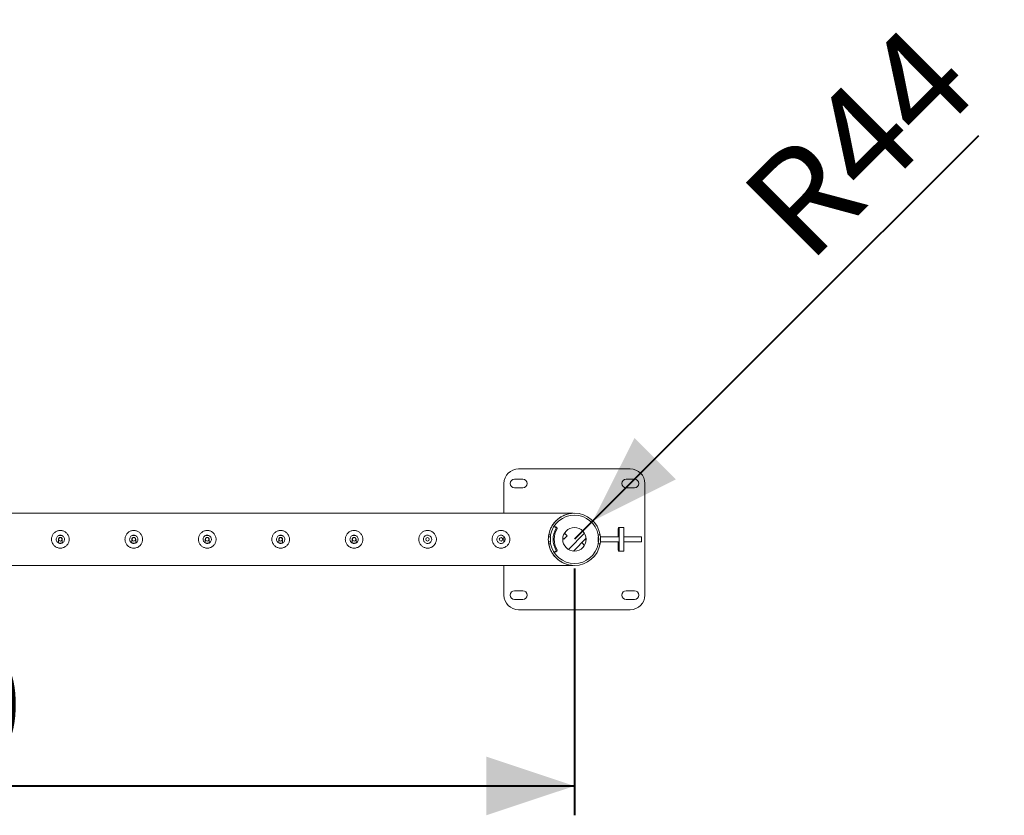
# Model space of a CAD drawing. Units: millimetres. Extents: x 0 to 4201, y 0 to 5940.
# Drawn here: x 1381 to 2051, y 4511 to 5053 of the extents above; entities that cross this region are included whole.
import ezdxf

# ---------------------------------------------------------------- set-up
doc = ezdxf.new("R2010")
doc.units = ezdxf.units.MM
doc.header["$LTSCALE"] = 20
doc.layers.add('LE_NORM', color=179, linetype='Continuous', lineweight=40)
doc.styles.add('SLDTEXTSTYLE0', font='TXT', dxfattribs={"width": 0.605})
doc.dimstyles.new('SLDDIMSTYLE0', dxfattribs={"dimtxt": 70, "dimasz": 60, "dimexe": 0, "dimexo": 0.0625, "dimgap": 17.5, "dimtad": 1, "dimlfac": 2.5, "dimrnd": 1e-09, "dimzin": 12, "dimdsep": 46, "dimtxsty": 'SLDTEXTSTYLE0', "dimsah": 1, "dimcen": 0.09, "dimadec": 0, "dimazin": 3, "dimtfac": 1, "dimtofl": 0, "dimtmove": 0, "dimatfit": 3, "dimfxl": 0, "dimfrac": 2, "dimtolj": 1, "dimtzin": 12, "dimarcsym": 0})
doc.dimstyles.new('SLDDIMSTYLE1', dxfattribs={"dimtxt": 70, "dimasz": 60, "dimexe": 0, "dimexo": 0.0625, "dimgap": 17.5, "dimtad": 1, "dimdec": 0, "dimlfac": 2.5, "dimrnd": 1e-09, "dimzin": 12, "dimdsep": 46, "dimtxsty": 'SLDTEXTSTYLE0', "dimsah": 1, "dimcen": 0, "dimadec": 0, "dimazin": 3, "dimtfac": 1, "dimtofl": 0, "dimtmove": 0, "dimatfit": 3, "dimfxl": 0, "dimfrac": 2, "dimtolj": 1, "dimtzin": 12, "dimarcsym": 0})

# ---------------------------------------------------------------- blocks, each defined once
blk = doc.blocks.new('_D')
at = {"layer": 'LE_NORM', "color": 7}
for p, q in [((758.36, 4679.27), (758.36, 4511.27)), ((1758.36, 4679.27), (1758.36, 4511.27)), ((758.36, 4531.08), (1758.36, 4531.08))]:
    blk.add_line(p, q, dxfattribs=at)
for points in [[(758.36, 4531.08), (818.36, 4511.08), (818.36, 4551.08)], [(1758.36, 4531.08), (1698.36, 4551.08), (1698.36, 4511.08)]]:
    blk.add_solid(points, dxfattribs=at)
at = {"layer": 'LE_NORM', "color": 7, "insert": (1170.66, 4621.32), "char_height": 70, "attachment_point": 1, "style": 'SLDTEXTSTYLE0'}
blk.add_mtext('2500', dxfattribs=at)
blk = doc.blocks.new('_D_1')
at = {"layer": 'LE_NORM', "color": 7}
for q in [(2033.69, 4974.14), (1758.36, 4699.08)]:
    blk.add_line((1770.94, 4711.65), q, dxfattribs=at)
blk.add_solid([(1770.94, 4711.65), (1827.52, 4739.91), (1799.25, 4768.2)], dxfattribs=at)
at = {"layer": 'LE_NORM', "color": 7, "insert": (1868.18, 4935.26), "char_height": 70, "attachment_point": 1, "rotation": 44.97134, "style": 'SLDTEXTSTYLE0'}
blk.add_mtext('R44', dxfattribs=at)

msp = doc.modelspace()

# ---------------------------------------------------------------- linework, layer by layer
at = {"color": 7, "linetype": 'Continuous', "lineweight": 0}
for p, q in [((1796.357, 4747.084), (1720.357, 4747.084)), ((1723.157, 4740.084), (1717.557, 4740.084)), ((1799.157, 4740.084), (1793.557, 4740.084)), ((1710.357, 4737.084), (1710.357, 4716.864)), ((1717.557, 4734.084), (1723.157, 4734.084)), ((1793.557, 4734.084), (1799.157, 4734.084)), ((1806.357, 4661.084), (1806.357, 4737.084)), ((1757.5025, 4716.864), (759.2115, 4716.864)), ((1757.5134, 4716.864), (1757.5025, 4716.864)), ((1745.3765, 4707.6195), (1744.5771, 4707.6195)), ((1745.5749, 4707.0823), (1744.9059, 4707.5213)), ((1746.3742, 4707.0823), (1745.7052, 4707.5213)), ((1788.2839, 4707.084), (1788.7027, 4707.084)), ((1788.7027, 4707.084), (1791.9007, 4707.084)), ((1407.057, 4699.084), (1407.057, 4696.6089)), ((1409.599, 4701.584), (1407.1336, 4701.584)), ((1409.657, 4696.5931), (1409.657, 4699.084)), ((1409.657, 4696.5931), (1409.657, 4699.084)), ((1457.057, 4699.084), (1457.057, 4696.6089)), ((1459.599, 4701.584), (1457.1336, 4701.584)), ((1459.657, 4696.5931), (1459.657, 4699.084)), ((1459.657, 4696.5931), (1459.657, 4699.084)), ((1507.057, 4699.084), (1507.057, 4696.6089)), ((1509.599, 4701.584), (1507.1336, 4701.584)), ((1509.657, 4696.5931), (1509.657, 4699.084)), ((1509.657, 4696.5931), (1509.657, 4699.084)), ((1557.057, 4699.084), (1557.057, 4696.6089)), ((1559.599, 4701.584), (1557.1336, 4701.584)), ((1559.657, 4696.5931), (1559.657, 4699.084)), ((1559.657, 4696.5931), (1559.657, 4699.084)), ((1607.057, 4699.084), (1607.057, 4696.6089)), ((1609.599, 4701.584), (1607.1336, 4701.584)), ((1609.657, 4696.5931), (1609.657, 4699.084)), ((1609.657, 4696.5931), (1609.657, 4699.084)), ((1710.357, 4701.0175), (1710.357, 4697.1504)), ((1741.9766, 4700.684), (1740.6581, 4700.684)), ((1740.8319, 4702.084), (1742.132, 4702.084)), ((1741.9766, 4697.484), (1741.9766, 4700.684)), ((1741.9772, 4700.684), (1741.9766, 4700.684)), ((1741.9772, 4697.484), (1741.9772, 4700.684)), ((1751.0876, 4699.084), (1750.3877, 4699.7839)), ((1753.3503, 4701.3467), (1751.0876, 4699.084)), ((1753.3503, 4701.3467), (1751.4971, 4703.2)), ((1765.2169, 4703.2), (1754.241, 4692.2241)), ((1766.3263, 4699.7839), (1757.6571, 4691.1147)), ((1763.3636, 4696.8213), (1765.6264, 4699.084)), ((1765.6264, 4699.084), (1766.3263, 4698.3841)), ((1774.536, 4700.684), (1774.536, 4697.484)), ((1774.536, 4700.684), (1774.7792, 4700.684)), ((1774.582, 4702.084), (1775.8821, 4702.084)), ((1776.0648, 4700.684), (1776.137, 4700.684)), ((1776.137, 4700.684), (1776.137, 4697.484)), ((1776.137, 4700.684), (1788.6422, 4700.684)), ((1788.1443, 4700.884), (1788.1443, 4703.084)), ((1788.8423, 4703.084), (1788.8423, 4700.884)), ((1788.8423, 4700.884), (1788.8423, 4697.284)), ((1792.0403, 4703.084), (1792.0403, 4695.084)), ((1792.0403, 4700.684), (1804.0753, 4700.684)), ((1804.0753, 4700.684), (1804.079, 4700.684)), ((1804.079, 4697.484), (1804.079, 4700.684)), ((1408.5018, 4696.384), (1407.5833, 4696.384)), ((1409.0391, 4696.384), (1408.5018, 4696.384)), ((1458.5018, 4696.384), (1457.5833, 4696.384)), ((1459.0391, 4696.384), (1458.5018, 4696.384)), ((1508.5018, 4696.384), (1507.5833, 4696.384)), ((1509.0391, 4696.384), (1508.5018, 4696.384)), ((1558.5018, 4696.384), (1557.5833, 4696.384)), ((1559.0391, 4696.384), (1558.5018, 4696.384)), ((1608.5018, 4696.384), (1607.5833, 4696.384)), ((1609.0391, 4696.384), (1608.5018, 4696.384)), ((1741.9766, 4697.484), (1740.6486, 4697.484)), ((1742.132, 4696.084), (1740.8319, 4696.084)), ((1741.9772, 4697.484), (1741.9766, 4697.484)), ((1763.3636, 4696.8213), (1765.2169, 4694.968)), ((1774.536, 4697.484), (1774.7792, 4697.484)), ((1775.8821, 4696.084), (1774.582, 4696.084)), ((1776.0648, 4697.484), (1776.137, 4697.484)), ((1776.137, 4697.484), (1788.6422, 4697.484)), ((1788.1443, 4695.084), (1788.1443, 4697.284)), ((1788.8423, 4697.284), (1788.8423, 4695.084)), ((1792.0403, 4697.484), (1804.0753, 4697.484)), ((1804.079, 4697.484), (1804.0753, 4697.484)), ((1744.5771, 4690.5485), (1745.3765, 4690.5485)), ((1744.9059, 4690.6467), (1745.5749, 4691.0857)), ((1745.7052, 4690.6467), (1746.3742, 4691.0857)), ((1788.7027, 4691.084), (1788.2839, 4691.084)), ((1791.9007, 4691.084), (1788.7027, 4691.084)), ((759.2005, 4681.304), (1757.5134, 4681.304)), ((1710.357, 4681.304), (1710.357, 4661.084)), ((1723.157, 4664.084), (1717.557, 4664.084)), ((1799.157, 4664.084), (1793.557, 4664.084)), ((1717.557, 4658.084), (1723.157, 4658.084)), ((1793.557, 4658.084), (1799.157, 4658.084)), ((1720.357, 4651.084), (1796.357, 4651.084))]:
    msp.add_line(p, q, dxfattribs=at)
at = {"color": 7, "linetype": 'Continuous', "lineweight": 0, "flags": 128}
for points in [[(1742.0609, 4702.084), (1741.9698, 4701.5591), (1741.8575, 4700.684)], [(1741.8575, 4697.484), (1741.9698, 4696.6089), (1742.0609, 4696.084)]]:
    msp.add_lwpolyline(points, dxfattribs=at)
at = {"color": 7, "linetype": 'Continuous', "lineweight": 0}
for centre, radius in [((1758.357, 4699.084), 8), ((1408.357, 4699.084), 1.2), ((1458.357, 4699.084), 1.2), ((1508.357, 4699.084), 1.2), ((1558.357, 4699.084), 1.2), ((1608.357, 4699.084), 1.2), ((1658.357, 4699.084), 1.2), ((1708.357, 4699.084), 1.2)]:
    msp.add_circle(centre, radius, dxfattribs=at)
for centre, radius, start, end in [((1720.357, 4737.084), 10, 90, 180), ((1796.357, 4737.084), 10, 0, 90), ((1717.557, 4737.084), 3, 90, 270), ((1723.157, 4737.084), 3, 270, 90), ((1793.557, 4737.084), 3, 90, 270), ((1799.157, 4737.084), 3, 270, 90), ((1758.357, 4699.084), 17.78, 9.7139234, 170.2860766), ((1758.357, 4699.084), 16.5, 10.4756817, 169.5243183), ((1757.785, 4699.084), 14.0093, 149.1279806, 210.8720194), ((1744.5771, 4707.0203), 0.5992, 56.7311948, 146.5248967), ((1758.5844, 4699.084), 14.0093, 149.1279806, 210.8720194), ((1745.3765, 4707.0204), 0.5992, 56.7264522, 89.9984276), ((1745.2454, 4706.5805), 0.6003, 329.1224612, 56.712857), ((1746.0448, 4706.5805), 0.6003, 329.1224612, 56.712857), ((1816.9027, 4704.0828), 28.7757, 174.0133467, 181.989088), ((1760.0839, 4704.0828), 28.7757, 358.010912, 5.9866533), ((1763.2819, 4704.0828), 28.7757, 358.010912, 5.9866533), ((1758.357, 4699.084), 16.5, 349.5243183, 10.4756817), ((1758.357, 4699.084), 17.78, 350.2860766, 9.7139234), ((1758.357, 4699.084), 17.78, 189.7139234, 350.2860766), ((1758.357, 4699.084), 16.5, 190.4756817, 349.5243183), ((1816.9027, 4694.0852), 28.7757, 178.010912, 185.9866533), ((1760.0839, 4694.0852), 28.7757, 354.0133467, 1.989088), ((1763.2819, 4694.0852), 28.7757, 354.0133467, 1.989088), ((1744.5771, 4691.1477), 0.5992, 213.4751033, 303.2688052), ((1745.3765, 4691.1476), 0.5992, 270.0015724, 303.2735478), ((1745.2454, 4691.5875), 0.6003, 303.287143, 30.8775388), ((1746.0448, 4691.5875), 0.6003, 303.287143, 30.8775388), ((1720.357, 4661.084), 10, 180, 270), ((1717.557, 4661.084), 3, 90, 270), ((1723.157, 4661.084), 3, 270, 90), ((1793.557, 4661.084), 3, 90, 270), ((1796.357, 4661.084), 10, 270, 360), ((1799.157, 4661.084), 3, 270, 90)]:
    msp.add_arc(centre, radius, start, end, dxfattribs=at)
for centre, major_axis, start_param, end_param in [((1787.9442, 4700.884), (0.2001, 0), 4.71238898, 6.28318531), ((1788.6422, 4700.884), (0.2001, 0), 4.71238898, 6.28318531), ((1787.9442, 4697.284), (-0.2001, 0), 3.14159265, 4.71238898), ((1788.6422, 4697.284), (-0.2001, 0), 3.14159265, 4.71238898)]:
    msp.add_ellipse(centre, major_axis=major_axis, ratio=0.99939083, start_param=start_param, end_param=end_param, dxfattribs=at)
for points, knots in [([(1757.5134, 4681.304), (1757.4954, 4681.3048), (1757.4365, 4681.3075), (1756.7867, 4681.3451), (1755.7806, 4681.4561), (1754.3048, 4681.7262), (1752.6576, 4682.185), (1750.8406, 4682.908), (1749.05, 4683.8638), (1747.1865, 4685.1567), (1745.6403, 4686.5687), (1744.4076, 4687.9954), (1743.3836, 4689.3964), (1742.3293, 4691.2141), (1741.4371, 4693.3921), (1740.8485, 4695.6344), (1740.5547, 4697.8251), (1740.5377, 4700.0784), (1740.7968, 4702.2532), (1741.304, 4704.323), (1742.0986, 4706.4604), (1743.2597, 4708.6359), (1744.6287, 4710.4805), (1745.9661, 4711.8985), (1747.1948, 4712.9809), (1748.495, 4713.9311), (1749.8731, 4714.7595), (1751.3143, 4715.4579), (1752.8146, 4716.0242), (1754.3454, 4716.4502), (1755.6811, 4716.6965), (1756.7055, 4716.8127), (1757.2607, 4716.8515), (1757.4982, 4716.8633), (1757.5014, 4716.8634), (1757.5025, 4716.8635)], [0, 0, 0, 0, 0.005443633, 0.017753649, 0.045559847, 0.073539846, 0.113053288, 0.152822393, 0.193491035, 0.234525362, 0.284436887, 0.309885133, 0.335505495, 0.374725196, 0.414948871, 0.447791435, 0.481548387, 0.514414951, 0.548327847, 0.579921678, 0.612259422, 0.656262661, 0.701529015, 0.731753044, 0.762211786, 0.793308432, 0.824586828, 0.857257602, 0.890090396, 0.923388007, 0.956832082, 0.976733443, 0.991184458, 0.996902186, 1, 1, 1, 1]), ([(1408.357, 4693.084), (1408.0353, 4693.099), (1407.3822, 4693.1295), (1406.436, 4693.3738), (1405.5374, 4693.7578), (1404.7144, 4694.2827), (1403.974, 4694.946), (1403.3459, 4695.7325), (1402.8479, 4696.6331), (1402.5138, 4697.5989), (1402.3477, 4698.6088), (1402.352, 4699.5986), (1402.5169, 4700.5681), (1402.8272, 4701.478), (1403.2825, 4702.3337), (1403.8732, 4703.1114), (1404.5998, 4703.7982), (1405.442, 4704.3613), (1406.3851, 4704.7822), (1407.3723, 4705.0317), (1408.3842, 4705.1113), (1409.3584, 4705.0266), (1410.2999, 4704.7873), (1411.1779, 4704.4086), (1411.9966, 4703.8871), (1412.7317, 4703.2304), (1413.365, 4702.4411), (1413.8595, 4701.5482), (1414.1997, 4700.5722), (1414.365, 4699.5759), (1414.3618, 4698.5718), (1414.2011, 4697.614), (1413.8886, 4696.6952), (1413.4378, 4695.8437), (1412.8458, 4695.0622), (1412.1235, 4694.3778), (1411.2769, 4693.8082), (1410.3491, 4693.3961), (1409.3627, 4693.1333), (1408.6956, 4693.1006), (1408.357, 4693.084)], [0, 0, 0, 0, 0.025409268, 0.051584707, 0.076986242, 0.103076228, 0.129403559, 0.156453589, 0.183437419, 0.211259216, 0.237270169, 0.264100038, 0.289101988, 0.31481256, 0.340175292, 0.366209046, 0.392778365, 0.420093699, 0.447007549, 0.474775506, 0.500446969, 0.52692003, 0.55172738, 0.577212718, 0.602840211, 0.62914295, 0.656004134, 0.683651345, 0.71029929, 0.73779806, 0.763182177, 0.789329273, 0.814329979, 0.840006597, 0.865954887, 0.892598484, 0.9195542, 0.947317716, 0.973256253, 1, 1, 1, 1]), ([(1408.357, 4701.904), (1408.6715, 4701.8733), (1409.3005, 4701.8119), (1410.1393, 4701.3336), (1410.7832, 4700.6257), (1411.1565, 4699.7346), (1411.2134, 4698.7742), (1410.9531, 4697.8544), (1410.4068, 4697.0705), (1409.6281, 4696.5061), (1408.7031, 4696.231), (1407.7441, 4696.2773), (1406.8583, 4696.6333), (1406.1357, 4697.2608), (1405.6573, 4698.0973), (1405.4837, 4699.0458), (1405.6317, 4699.992), (1406.0796, 4700.8361), (1406.7821, 4701.485), (1407.5847, 4701.8488), (1408.1301, 4701.8878), (1408.357, 4701.904)], [0, 0, 0, 0, 0.05315794, 0.10629713, 0.15992191, 0.21387399, 0.26730398, 0.32018786, 0.37332885, 0.42713914, 0.48100644, 0.53420296, 0.58705418, 0.64041619, 0.69435248, 0.74803743, 0.80104789, 0.85400072, 0.90758984, 0.96154871, 1, 1, 1, 1]), ([(1409.657, 4699.084), (1409.6434, 4699.2258), (1409.6162, 4699.5093), (1409.4054, 4699.8894), (1409.0889, 4700.1888), (1408.6816, 4700.3689), (1408.2415, 4700.4026), (1407.8248, 4700.2948), (1407.4645, 4700.0616), (1407.1942, 4699.7178), (1407.0704, 4699.3679), (1407.0602, 4699.1515), (1407.057, 4699.084)], [0, 0, 0, 0, 0.10345086, 0.20676521, 0.31357618, 0.42296829, 0.52869887, 0.63051521, 0.73367368, 0.84146093, 0.95058375, 1, 1, 1, 1]), ([(1458.357, 4693.084), (1458.0353, 4693.099), (1457.3822, 4693.1295), (1456.436, 4693.3738), (1455.5374, 4693.7578), (1454.7144, 4694.2827), (1453.974, 4694.946), (1453.3459, 4695.7325), (1452.8479, 4696.6331), (1452.5138, 4697.5989), (1452.3477, 4698.6088), (1452.352, 4699.5986), (1452.5169, 4700.5681), (1452.8272, 4701.478), (1453.2825, 4702.3337), (1453.8732, 4703.1114), (1454.5998, 4703.7982), (1455.442, 4704.3613), (1456.3851, 4704.7822), (1457.3723, 4705.0317), (1458.3842, 4705.1113), (1459.3584, 4705.0266), (1460.2999, 4704.7873), (1461.1779, 4704.4086), (1461.9966, 4703.8871), (1462.7317, 4703.2304), (1463.365, 4702.4411), (1463.8595, 4701.5482), (1464.1997, 4700.5722), (1464.365, 4699.5759), (1464.3618, 4698.5718), (1464.2011, 4697.614), (1463.8886, 4696.6952), (1463.4378, 4695.8437), (1462.8458, 4695.0622), (1462.1235, 4694.3778), (1461.2769, 4693.8082), (1460.3491, 4693.3961), (1459.3627, 4693.1333), (1458.6956, 4693.1006), (1458.357, 4693.084)], [0, 0, 0, 0, 0.025409268, 0.051584707, 0.076986242, 0.103076228, 0.129403559, 0.156453589, 0.183437419, 0.211259216, 0.237270169, 0.264100038, 0.289101988, 0.31481256, 0.340175292, 0.366209046, 0.392778365, 0.420093699, 0.447007549, 0.474775506, 0.500446969, 0.52692003, 0.55172738, 0.577212718, 0.602840211, 0.62914295, 0.656004134, 0.683651345, 0.71029929, 0.73779806, 0.763182177, 0.789329273, 0.814329979, 0.840006597, 0.865954887, 0.892598484, 0.9195542, 0.947317716, 0.973256253, 1, 1, 1, 1]), ([(1458.357, 4701.904), (1458.6715, 4701.8733), (1459.3005, 4701.8119), (1460.1393, 4701.3336), (1460.7832, 4700.6257), (1461.1565, 4699.7346), (1461.2134, 4698.7742), (1460.9531, 4697.8544), (1460.4068, 4697.0705), (1459.6281, 4696.5061), (1458.7031, 4696.231), (1457.7441, 4696.2773), (1456.8583, 4696.6333), (1456.1357, 4697.2608), (1455.6573, 4698.0973), (1455.4837, 4699.0458), (1455.6317, 4699.992), (1456.0796, 4700.8361), (1456.7821, 4701.485), (1457.5847, 4701.8488), (1458.1301, 4701.8878), (1458.357, 4701.904)], [0, 0, 0, 0, 0.05315794, 0.10629713, 0.15992191, 0.21387399, 0.26730398, 0.32018786, 0.37332885, 0.42713914, 0.48100644, 0.53420296, 0.58705418, 0.64041619, 0.69435248, 0.74803743, 0.80104789, 0.85400072, 0.90758984, 0.96154871, 1, 1, 1, 1]), ([(1459.657, 4699.084), (1459.6434, 4699.2258), (1459.6162, 4699.5093), (1459.4054, 4699.8894), (1459.0889, 4700.1888), (1458.6816, 4700.3689), (1458.2415, 4700.4026), (1457.8248, 4700.2948), (1457.4645, 4700.0616), (1457.1942, 4699.7178), (1457.0704, 4699.3679), (1457.0602, 4699.1515), (1457.057, 4699.084)], [0, 0, 0, 0, 0.10345086, 0.20676521, 0.31357618, 0.42296829, 0.52869887, 0.63051521, 0.73367368, 0.84146093, 0.95058375, 1, 1, 1, 1]), ([(1508.357, 4693.084), (1508.0353, 4693.099), (1507.3822, 4693.1295), (1506.436, 4693.3738), (1505.5374, 4693.7578), (1504.7144, 4694.2827), (1503.974, 4694.946), (1503.3459, 4695.7325), (1502.8479, 4696.6331), (1502.5138, 4697.5989), (1502.3477, 4698.6088), (1502.352, 4699.5986), (1502.5169, 4700.5681), (1502.8272, 4701.478), (1503.2825, 4702.3337), (1503.8732, 4703.1114), (1504.5998, 4703.7982), (1505.442, 4704.3613), (1506.3851, 4704.7822), (1507.3723, 4705.0317), (1508.3842, 4705.1113), (1509.3584, 4705.0266), (1510.2999, 4704.7873), (1511.1779, 4704.4086), (1511.9966, 4703.8871), (1512.7317, 4703.2304), (1513.365, 4702.4411), (1513.8595, 4701.5482), (1514.1997, 4700.5722), (1514.365, 4699.5759), (1514.3618, 4698.5718), (1514.2011, 4697.614), (1513.8886, 4696.6952), (1513.4378, 4695.8437), (1512.8458, 4695.0622), (1512.1235, 4694.3778), (1511.2769, 4693.8082), (1510.3491, 4693.3961), (1509.3627, 4693.1333), (1508.6956, 4693.1006), (1508.357, 4693.084)], [0, 0, 0, 0, 0.02540927, 0.05158471, 0.07698624, 0.10307623, 0.12940356, 0.15645359, 0.18343742, 0.21125922, 0.23727017, 0.26410004, 0.28910199, 0.31481256, 0.34017529, 0.36620905, 0.39277836, 0.4200937, 0.44700755, 0.47477551, 0.50044697, 0.52692003, 0.55172738, 0.57721272, 0.60284021, 0.62914295, 0.65600413, 0.68365134, 0.71029929, 0.73779806, 0.76318218, 0.78932927, 0.81432998, 0.8400066, 0.86595489, 0.89259848, 0.9195542, 0.94731772, 0.97325625, 1, 1, 1, 1]), ([(1508.357, 4701.904), (1508.6715, 4701.8733), (1509.3005, 4701.8119), (1510.1393, 4701.3336), (1510.7832, 4700.6257), (1511.1565, 4699.7346), (1511.2134, 4698.7742), (1510.9531, 4697.8544), (1510.4068, 4697.0705), (1509.6281, 4696.5061), (1508.7031, 4696.231), (1507.7441, 4696.2773), (1506.8583, 4696.6333), (1506.1357, 4697.2608), (1505.6573, 4698.0973), (1505.4837, 4699.0458), (1505.6317, 4699.992), (1506.0796, 4700.8361), (1506.7821, 4701.485), (1507.5847, 4701.8488), (1508.1301, 4701.8878), (1508.357, 4701.904)], [0, 0, 0, 0, 0.053157944, 0.106297126, 0.159921914, 0.213873993, 0.267303982, 0.320187862, 0.373328851, 0.427139137, 0.48100644, 0.534202964, 0.587054181, 0.640416193, 0.694352485, 0.748037431, 0.801047889, 0.854000724, 0.907589842, 0.961548707, 1, 1, 1, 1]), ([(1509.657, 4699.084), (1509.6434, 4699.2258), (1509.6162, 4699.5093), (1509.4054, 4699.8894), (1509.0889, 4700.1888), (1508.6816, 4700.3689), (1508.2415, 4700.4026), (1507.8248, 4700.2948), (1507.4645, 4700.0616), (1507.1942, 4699.7178), (1507.0704, 4699.3679), (1507.0602, 4699.1515), (1507.057, 4699.084)], [0, 0, 0, 0, 0.10345086, 0.20676521, 0.31357618, 0.42296829, 0.52869887, 0.63051521, 0.73367368, 0.84146093, 0.95058375, 1, 1, 1, 1]), ([(1558.357, 4693.084), (1558.0353, 4693.099), (1557.3822, 4693.1295), (1556.436, 4693.3738), (1555.5374, 4693.7578), (1554.7144, 4694.2827), (1553.974, 4694.946), (1553.3459, 4695.7325), (1552.8479, 4696.6331), (1552.5138, 4697.5989), (1552.3477, 4698.6088), (1552.352, 4699.5986), (1552.5169, 4700.5681), (1552.8272, 4701.478), (1553.2825, 4702.3337), (1553.8732, 4703.1114), (1554.5998, 4703.7982), (1555.442, 4704.3613), (1556.3851, 4704.7822), (1557.3723, 4705.0317), (1558.3842, 4705.1113), (1559.3584, 4705.0266), (1560.2999, 4704.7873), (1561.1779, 4704.4086), (1561.9966, 4703.8871), (1562.7317, 4703.2304), (1563.365, 4702.4411), (1563.8595, 4701.5482), (1564.1997, 4700.5722), (1564.365, 4699.5759), (1564.3618, 4698.5718), (1564.2011, 4697.614), (1563.8886, 4696.6952), (1563.4378, 4695.8437), (1562.8458, 4695.0622), (1562.1235, 4694.3778), (1561.2769, 4693.8082), (1560.3491, 4693.3961), (1559.3627, 4693.1333), (1558.6956, 4693.1006), (1558.357, 4693.084)], [0, 0, 0, 0, 0.02540927, 0.05158471, 0.07698624, 0.10307623, 0.12940356, 0.15645359, 0.18343742, 0.21125922, 0.23727017, 0.26410004, 0.28910199, 0.31481256, 0.34017529, 0.36620905, 0.39277836, 0.4200937, 0.44700755, 0.47477551, 0.50044697, 0.52692003, 0.55172738, 0.57721272, 0.60284021, 0.62914295, 0.65600413, 0.68365134, 0.71029929, 0.73779806, 0.76318218, 0.78932927, 0.81432998, 0.8400066, 0.86595489, 0.89259848, 0.9195542, 0.94731772, 0.97325625, 1, 1, 1, 1]), ([(1558.357, 4701.904), (1558.6715, 4701.8733), (1559.3005, 4701.8119), (1560.1393, 4701.3336), (1560.7832, 4700.6257), (1561.1565, 4699.7346), (1561.2134, 4698.7742), (1560.9531, 4697.8544), (1560.4068, 4697.0705), (1559.6281, 4696.5061), (1558.7031, 4696.231), (1557.7441, 4696.2773), (1556.8583, 4696.6333), (1556.1357, 4697.2608), (1555.6573, 4698.0973), (1555.4837, 4699.0458), (1555.6317, 4699.992), (1556.0796, 4700.8361), (1556.7821, 4701.485), (1557.5847, 4701.8488), (1558.1301, 4701.8878), (1558.357, 4701.904)], [0, 0, 0, 0, 0.05315794, 0.10629713, 0.15992191, 0.21387399, 0.26730398, 0.32018786, 0.37332885, 0.42713914, 0.48100644, 0.53420296, 0.58705418, 0.64041619, 0.69435248, 0.74803743, 0.80104789, 0.85400072, 0.90758984, 0.96154871, 1, 1, 1, 1]), ([(1559.657, 4699.084), (1559.6434, 4699.2258), (1559.6162, 4699.5093), (1559.4054, 4699.8894), (1559.0889, 4700.1888), (1558.6816, 4700.3689), (1558.2415, 4700.4026), (1557.8248, 4700.2948), (1557.4645, 4700.0616), (1557.1942, 4699.7178), (1557.0704, 4699.3679), (1557.0602, 4699.1515), (1557.057, 4699.084)], [0, 0, 0, 0, 0.10345086, 0.20676521, 0.31357618, 0.42296829, 0.52869887, 0.63051521, 0.73367368, 0.84146093, 0.95058375, 1, 1, 1, 1]), ([(1608.357, 4693.084), (1608.0353, 4693.099), (1607.3822, 4693.1295), (1606.436, 4693.3738), (1605.5374, 4693.7578), (1604.7144, 4694.2827), (1603.974, 4694.946), (1603.3459, 4695.7325), (1602.8479, 4696.6331), (1602.5138, 4697.5989), (1602.3477, 4698.6088), (1602.352, 4699.5986), (1602.5169, 4700.5681), (1602.8272, 4701.478), (1603.2825, 4702.3337), (1603.8732, 4703.1114), (1604.5998, 4703.7982), (1605.442, 4704.3613), (1606.3851, 4704.7822), (1607.3723, 4705.0317), (1608.3842, 4705.1113), (1609.3584, 4705.0266), (1610.2999, 4704.7873), (1611.1779, 4704.4086), (1611.9966, 4703.8871), (1612.7317, 4703.2304), (1613.365, 4702.4411), (1613.8595, 4701.5482), (1614.1997, 4700.5722), (1614.365, 4699.5759), (1614.3618, 4698.5718), (1614.2011, 4697.614), (1613.8886, 4696.6952), (1613.4378, 4695.8437), (1612.8458, 4695.0622), (1612.1235, 4694.3778), (1611.2769, 4693.8082), (1610.3491, 4693.3961), (1609.3627, 4693.1333), (1608.6956, 4693.1006), (1608.357, 4693.084)], [0, 0, 0, 0, 0.025409268, 0.051584707, 0.076986242, 0.103076228, 0.129403559, 0.156453589, 0.183437419, 0.211259216, 0.237270169, 0.264100038, 0.289101988, 0.31481256, 0.340175292, 0.366209046, 0.392778365, 0.420093699, 0.447007549, 0.474775506, 0.500446969, 0.52692003, 0.55172738, 0.577212718, 0.602840211, 0.62914295, 0.656004134, 0.683651345, 0.71029929, 0.73779806, 0.763182177, 0.789329273, 0.814329979, 0.840006597, 0.865954887, 0.892598484, 0.9195542, 0.947317716, 0.973256253, 1, 1, 1, 1]), ([(1608.357, 4701.904), (1608.6715, 4701.8733), (1609.3005, 4701.8119), (1610.1393, 4701.3336), (1610.7832, 4700.6257), (1611.1565, 4699.7346), (1611.2134, 4698.7742), (1610.9531, 4697.8544), (1610.4068, 4697.0705), (1609.6281, 4696.5061), (1608.7031, 4696.231), (1607.7441, 4696.2773), (1606.8583, 4696.6333), (1606.1357, 4697.2608), (1605.6573, 4698.0973), (1605.4837, 4699.0458), (1605.6317, 4699.992), (1606.0796, 4700.8361), (1606.7821, 4701.485), (1607.5847, 4701.8488), (1608.1301, 4701.8878), (1608.357, 4701.904)], [0, 0, 0, 0, 0.053157944, 0.106297126, 0.159921914, 0.213873993, 0.267303982, 0.320187862, 0.373328851, 0.427139137, 0.48100644, 0.534202964, 0.587054181, 0.640416193, 0.694352485, 0.748037431, 0.801047889, 0.854000724, 0.907589842, 0.961548707, 1, 1, 1, 1]), ([(1609.657, 4699.084), (1609.6434, 4699.2258), (1609.6162, 4699.5093), (1609.4054, 4699.8894), (1609.0889, 4700.1888), (1608.6816, 4700.3689), (1608.2415, 4700.4026), (1607.8248, 4700.2948), (1607.4645, 4700.0616), (1607.1942, 4699.7178), (1607.0704, 4699.3679), (1607.0602, 4699.1515), (1607.057, 4699.084)], [0, 0, 0, 0, 0.10345086, 0.20676521, 0.31357618, 0.42296829, 0.52869887, 0.63051521, 0.73367368, 0.84146093, 0.95058375, 1, 1, 1, 1]), ([(1658.357, 4693.084), (1658.0353, 4693.099), (1657.3822, 4693.1295), (1656.436, 4693.3738), (1655.5374, 4693.7578), (1654.7144, 4694.2827), (1653.974, 4694.946), (1653.3459, 4695.7325), (1652.8479, 4696.6331), (1652.5138, 4697.5989), (1652.3477, 4698.6088), (1652.352, 4699.5986), (1652.5169, 4700.5681), (1652.8272, 4701.478), (1653.2825, 4702.3337), (1653.8732, 4703.1114), (1654.5998, 4703.7982), (1655.442, 4704.3613), (1656.3851, 4704.7822), (1657.3723, 4705.0317), (1658.3842, 4705.1113), (1659.3584, 4705.0266), (1660.2999, 4704.7873), (1661.1779, 4704.4086), (1661.9966, 4703.8871), (1662.7317, 4703.2304), (1663.365, 4702.4411), (1663.8595, 4701.5482), (1664.1997, 4700.5722), (1664.365, 4699.5759), (1664.3618, 4698.5718), (1664.2011, 4697.614), (1663.8886, 4696.6952), (1663.4378, 4695.8437), (1662.8458, 4695.0622), (1662.1235, 4694.3778), (1661.2769, 4693.8082), (1660.3491, 4693.3961), (1659.3627, 4693.1333), (1658.6956, 4693.1006), (1658.357, 4693.084)], [0, 0, 0, 0, 0.025409268, 0.051584707, 0.076986242, 0.103076228, 0.129403559, 0.156453589, 0.183437419, 0.211259216, 0.237270169, 0.264100038, 0.289101988, 0.31481256, 0.340175292, 0.366209046, 0.392778365, 0.420093699, 0.447007549, 0.474775506, 0.500446969, 0.52692003, 0.55172738, 0.577212718, 0.602840211, 0.62914295, 0.656004134, 0.683651345, 0.71029929, 0.73779806, 0.763182177, 0.789329273, 0.814329979, 0.840006597, 0.865954887, 0.892598484, 0.9195542, 0.947317716, 0.973256253, 1, 1, 1, 1]), ([(1658.357, 4701.904), (1658.6715, 4701.8733), (1659.3005, 4701.8119), (1660.1393, 4701.3336), (1660.7832, 4700.6257), (1661.1565, 4699.7346), (1661.2134, 4698.7742), (1660.9531, 4697.8544), (1660.4068, 4697.0705), (1659.6281, 4696.5061), (1658.7031, 4696.231), (1657.7441, 4696.2773), (1656.8583, 4696.6333), (1656.1357, 4697.2608), (1655.6573, 4698.0973), (1655.4837, 4699.0458), (1655.6317, 4699.992), (1656.0796, 4700.8361), (1656.7821, 4701.485), (1657.5847, 4701.8488), (1658.1301, 4701.8878), (1658.357, 4701.904)], [0, 0, 0, 0, 0.053157944, 0.106297126, 0.159921914, 0.213873993, 0.267303982, 0.320187862, 0.373328851, 0.427139137, 0.48100644, 0.534202964, 0.587054181, 0.640416193, 0.694352485, 0.748037431, 0.801047889, 0.854000724, 0.907589842, 0.961548707, 1, 1, 1, 1]), ([(1708.357, 4693.084), (1708.0353, 4693.099), (1707.3822, 4693.1295), (1706.436, 4693.3738), (1705.5374, 4693.7578), (1704.7144, 4694.2827), (1703.974, 4694.946), (1703.3459, 4695.7325), (1702.8479, 4696.6331), (1702.5138, 4697.5989), (1702.3477, 4698.6088), (1702.352, 4699.5986), (1702.5169, 4700.5681), (1702.8272, 4701.478), (1703.2825, 4702.3337), (1703.8732, 4703.1114), (1704.5998, 4703.7982), (1705.442, 4704.3613), (1706.3851, 4704.7822), (1707.3723, 4705.0317), (1708.3842, 4705.1113), (1709.3584, 4705.0266), (1710.2999, 4704.7873), (1711.1779, 4704.4086), (1711.9966, 4703.8871), (1712.7317, 4703.2304), (1713.365, 4702.4411), (1713.8595, 4701.5482), (1714.1997, 4700.5722), (1714.365, 4699.5759), (1714.3618, 4698.5718), (1714.2011, 4697.614), (1713.8886, 4696.6952), (1713.4378, 4695.8437), (1712.8458, 4695.0622), (1712.1235, 4694.3778), (1711.2769, 4693.8082), (1710.3491, 4693.3961), (1709.3627, 4693.1333), (1708.6956, 4693.1006), (1708.357, 4693.084)], [0, 0, 0, 0, 0.02540927, 0.05158471, 0.07698624, 0.10307623, 0.12940356, 0.15645359, 0.18343742, 0.21125922, 0.23727017, 0.26410004, 0.28910199, 0.31481256, 0.34017529, 0.36620905, 0.39277836, 0.4200937, 0.44700755, 0.47477551, 0.50044697, 0.52692003, 0.55172738, 0.57721272, 0.60284021, 0.62914295, 0.65600413, 0.68365134, 0.71029929, 0.73779806, 0.76318218, 0.78932927, 0.81432998, 0.8400066, 0.86595489, 0.89259848, 0.9195542, 0.94731772, 0.97325625, 1, 1, 1, 1]), ([(1708.357, 4701.904), (1708.6715, 4701.8733), (1709.3005, 4701.8119), (1710.1393, 4701.3336), (1710.7832, 4700.6257), (1711.1565, 4699.7346), (1711.2134, 4698.7742), (1710.9531, 4697.8544), (1710.4068, 4697.0705), (1709.6281, 4696.5061), (1708.7031, 4696.231), (1707.7441, 4696.2773), (1706.8583, 4696.6333), (1706.1357, 4697.2608), (1705.6573, 4698.0973), (1705.4837, 4699.0458), (1705.6317, 4699.992), (1706.0796, 4700.8361), (1706.7821, 4701.485), (1707.5847, 4701.8488), (1708.1301, 4701.8878), (1708.357, 4701.904)], [0, 0, 0, 0, 0.05315794, 0.10629713, 0.15992191, 0.21387399, 0.26730398, 0.32018786, 0.37332885, 0.42713914, 0.48100644, 0.53420296, 0.58705418, 0.64041619, 0.69435248, 0.74803743, 0.80104789, 0.85400072, 0.90758984, 0.96154871, 1, 1, 1, 1])]:
    msp.add_open_spline(points, degree=3, knots=knots, dxfattribs=at)

# ---------------------------------------------------------------- dimensions: what is measured, and where the dimension line sits
at = {"layer": 'LE_NORM', "color": 7}
dim = msp.add_radius_dim(center=(1758.357, 4699.084), mpoint=(1770.9356, 4711.6501), dimstyle='SLDDIMSTYLE1', dxfattribs=at)
dim.commit()
dim.dimension.update_dxf_attribs({"geometry": '_D_1', "text_midpoint": (1985.7455, 4926.2451), "dimtype": 164})
dim = msp.add_linear_dim(base=(1758.357, 4531.084), p1=(758.357, 4699.084), p2=(1758.357, 4699.084), dimstyle='SLDDIMSTYLE0', dxfattribs=at)
dim.commit()
dim.dimension.update_dxf_attribs({"geometry": '_D', "text_midpoint": (1258.357, 4531.084), "dimtype": 160})

doc.saveas('drawing.dxf')
